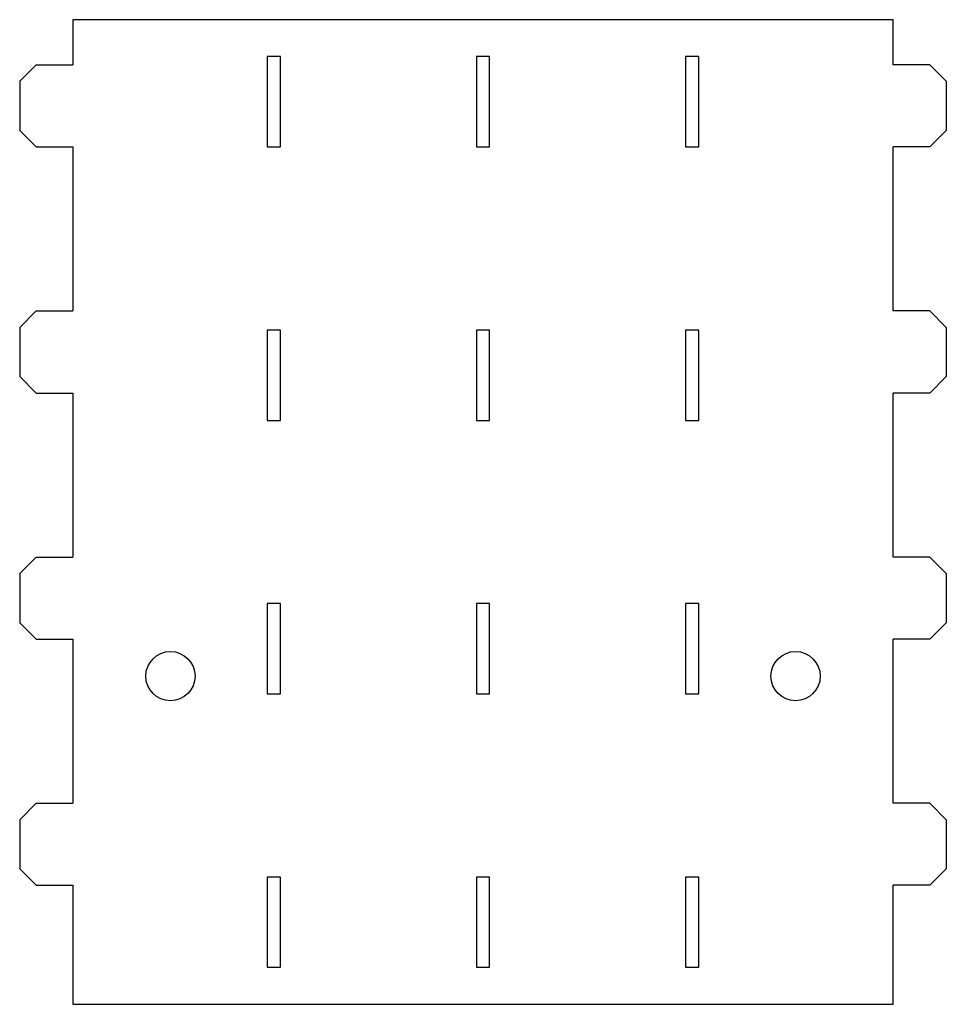
# Model space of a CAD drawing. Units: millimetres. Extents: x 83 to 196, y 48 to 168.
import ezdxf

# ---------------------------------------------------------------- set-up
doc = ezdxf.new("R2010")
doc.units = ezdxf.units.MM

msp = doc.modelspace()

# ---------------------------------------------------------------- linework, layer by layer
at = {"color": 7, "linetype": 'Continuous', "lineweight": 25}
for p, q in [((89.7, 167.95), (89.7, 162.45)), ((189.7, 167.95), (89.7, 167.95)), ((189.7, 162.45), (189.7, 167.95)), ((115, 163.45), (113.4, 163.45)), ((113.4, 163.45), (113.4, 152.45)), ((115, 152.45), (115, 163.45)), ((140.5, 163.45), (138.9, 163.45)), ((138.9, 163.45), (138.9, 152.45)), ((140.5, 152.45), (140.5, 163.45)), ((166, 163.45), (164.4, 163.45)), ((164.4, 163.45), (164.4, 152.45)), ((166, 152.45), (166, 163.45)), ((83.2, 160.45), (85.2, 162.45)), ((85.2, 162.45), (89.7, 162.45)), ((194.2, 162.45), (189.7, 162.45)), ((194.2, 162.45), (196.2, 160.45)), ((83.2, 160.45), (83.2, 154.45)), ((196.2, 160.45), (196.2, 154.45)), ((85.2, 152.45), (83.2, 154.45)), ((196.2, 154.45), (194.2, 152.45)), ((85.2, 152.45), (89.7, 152.45)), ((89.7, 152.45), (89.7, 132.45)), ((113.4, 152.45), (115, 152.45)), ((138.9, 152.45), (140.5, 152.45)), ((164.4, 152.45), (166, 152.45)), ((194.2, 152.45), (189.7, 152.45)), ((189.7, 132.45), (189.7, 152.45)), ((83.2, 130.45), (85.2, 132.45)), ((85.2, 132.45), (89.7, 132.45)), ((194.2, 132.45), (189.7, 132.45)), ((194.2, 132.45), (196.2, 130.45)), ((83.2, 130.45), (83.2, 124.45)), ((115, 130.12), (113.4, 130.12)), ((113.4, 130.12), (113.4, 119.12)), ((115, 119.12), (115, 130.12)), ((140.5, 130.12), (138.9, 130.12)), ((138.9, 130.12), (138.9, 119.12)), ((140.5, 119.12), (140.5, 130.12)), ((166, 130.12), (164.4, 130.12)), ((164.4, 130.12), (164.4, 119.12)), ((166, 119.12), (166, 130.12)), ((196.2, 130.45), (196.2, 124.45)), ((85.2, 122.45), (83.2, 124.45)), ((196.2, 124.45), (194.2, 122.45)), ((85.2, 122.45), (89.7, 122.45)), ((89.7, 122.45), (89.7, 102.45)), ((194.2, 122.45), (189.7, 122.45)), ((189.7, 102.45), (189.7, 122.45)), ((113.4, 119.12), (115, 119.12)), ((138.9, 119.12), (140.5, 119.12)), ((164.4, 119.12), (166, 119.12)), ((83.2, 100.45), (85.2, 102.45)), ((85.2, 102.45), (89.7, 102.45)), ((194.2, 102.45), (189.7, 102.45)), ((194.2, 102.45), (196.2, 100.45)), ((83.2, 100.45), (83.2, 94.45)), ((196.2, 100.45), (196.2, 94.45)), ((115, 96.79), (113.4, 96.79)), ((113.4, 96.79), (113.4, 85.79)), ((115, 85.79), (115, 96.79)), ((140.5, 96.79), (138.9, 96.79)), ((138.9, 96.79), (138.9, 85.79)), ((140.5, 85.79), (140.5, 96.79)), ((166, 96.79), (164.4, 96.79)), ((164.4, 96.79), (164.4, 85.79)), ((166, 85.79), (166, 96.79)), ((85.2, 92.45), (83.2, 94.45)), ((196.2, 94.45), (194.2, 92.45)), ((85.2, 92.45), (89.7, 92.45)), ((89.7, 92.45), (89.7, 72.45)), ((194.2, 92.45), (189.7, 92.45)), ((189.7, 72.45), (189.7, 92.45)), ((113.4, 85.79), (115, 85.79)), ((138.9, 85.79), (140.5, 85.79)), ((164.4, 85.79), (166, 85.79)), ((83.2, 70.45), (85.2, 72.45)), ((85.2, 72.45), (89.7, 72.45)), ((194.2, 72.45), (189.7, 72.45)), ((194.2, 72.45), (196.2, 70.45)), ((83.2, 70.45), (83.2, 64.45)), ((196.2, 70.45), (196.2, 64.45)), ((85.2, 62.45), (83.2, 64.45)), ((196.2, 64.45), (194.2, 62.45)), ((85.2, 62.45), (89.7, 62.45)), ((89.7, 62.45), (89.7, 47.95)), ((115, 63.46), (113.4, 63.46)), ((113.4, 63.46), (113.4, 52.46)), ((115, 52.46), (115, 63.46)), ((140.5, 63.46), (138.9, 63.46)), ((138.9, 63.46), (138.9, 52.46)), ((140.5, 52.46), (140.5, 63.46)), ((166, 63.46), (164.4, 63.46)), ((164.4, 63.46), (164.4, 52.46)), ((166, 52.46), (166, 63.46)), ((194.2, 62.45), (189.7, 62.45)), ((189.7, 47.95), (189.7, 62.45)), ((113.4, 52.46), (115, 52.46)), ((138.9, 52.46), (140.5, 52.46)), ((164.4, 52.46), (166, 52.46)), ((89.7, 47.95), (189.7, 47.95))]:
    msp.add_line(p, q, dxfattribs=at)
for centre in [(101.58, 87.95), (177.82, 87.95)]:
    msp.add_circle(centre, 3, dxfattribs=at)

doc.saveas('drawing.dxf')
